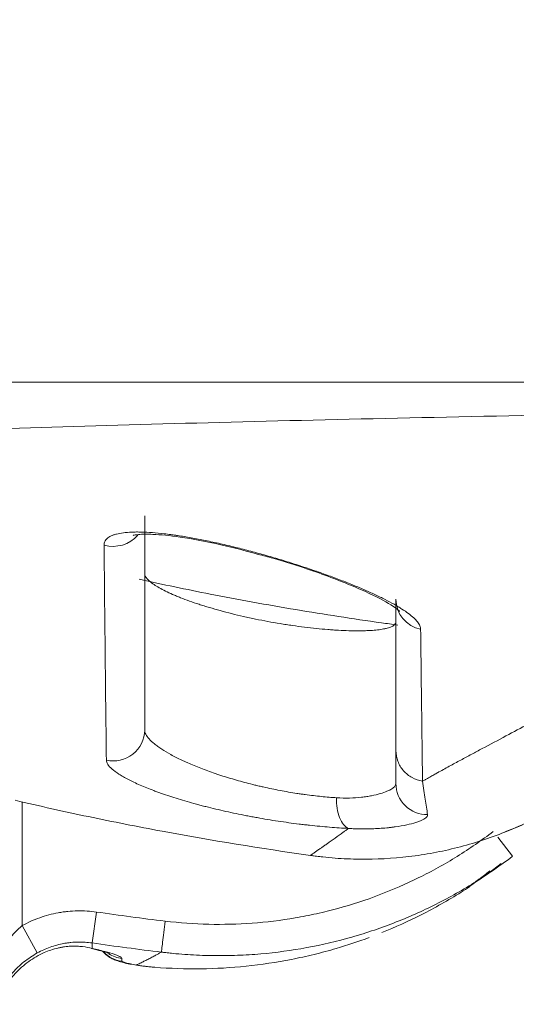
# Model space of a CAD drawing. Units: millimetres. Extents: x 13960 to 16846, y -10 to 1518.
# Drawn here: x 14286 to 14294, y 403 to 419 of the extents above; entities that cross this region are included whole.
import ezdxf

# ---------------------------------------------------------------- set-up
doc = ezdxf.new("R2010")
doc.units = ezdxf.units.MM
doc.layers.add('1', color=7, linetype='Continuous')
doc.layers.add('C5', color=7, linetype='Continuous')

# ---------------------------------------------------------------- blocks, each defined once
blk = doc.blocks.new('C5')
at = {"layer": '1', "color": 0, "linetype": 'Continuous', "lineweight": 5}
for p, q in [((5626.2094, 543.5436), (5626.2094, 542.8889)), ((5628.8023, 543.2556), (5628.7252, 543.3562)), ((5626.5794, 542.797), (5626.6031, 542.9607)), ((5626.2893, 542.744), (5626.2094, 542.8889))]:
    blk.add_line(p, q, dxfattribs=at)
for centre, major_axis, ratio, start_param, end_param in [((5626.6911, 545.0578), (-0.1661, 0), 0.97209, 1.274159, 2.46067), ((5628.3523, 544.6159), (-0.1661, 0), 0.97786, 0, 1.357746), ((5626.6911, 543.9239), (-0.1661, 0), 0.983411, 1.348294, 3.141637), ((5628.3523, 543.6408), (-0.1661, 0), 0.99146, 0, 1.57957), ((5626.7574, 542.8651), (-0.1661, -0.0001), 0.996591, 0.761045, 1.44661), ((5626.7574, 542.8791), (-0.1661, 0), 0.99638, 1.0018, 1.445436)]:
    blk.add_ellipse(centre, major_axis=major_axis, ratio=ratio, start_param=start_param, end_param=end_param, dxfattribs=at)
for points, knots in [([(5642.6958, 546.1111), (5642.6888, 546.1933), (5642.6734, 546.3742), (5642.6496, 546.6539), (5642.6233, 546.9503), (5642.5926, 547.2462), (5642.5541, 547.5413), (5642.5056, 547.8348), (5642.4265, 548.2236), (5642.2991, 548.7032), (5642.1004, 549.2646), (5641.8973, 549.7174), (5641.7121, 550.0684), (5641.562, 550.3253), (5641.4005, 550.5753), (5641.1699, 550.8983), (5640.9163, 551.204), (5640.6393, 551.4883), (5640.4202, 551.6897), (5640.1899, 551.8784), (5639.9493, 552.0537), (5639.7592, 552.1766), (5639.6424, 552.2471), (5639.5997, 552.2723), (5639.5703, 552.2895), (5639.5166, 552.3205), (5639.387, 552.3936), (5639.179, 552.5043), (5638.914, 552.6396), (5638.6488, 552.7745), (5638.2952, 552.9545), (5637.6765, 553.2694), (5636.7923, 553.7188), (5635.3768, 554.4365), (5633.6061, 555.3308), (5631.4789, 556.3994), (5629.3493, 557.4634), (5627.2174, 558.5228), (5625.0834, 559.5782), (5623.3036, 560.4544), (5621.8789, 561.1539), (5620.81, 561.6777), (5619.7399, 562.1991), (5618.6681, 562.7167), (5617.5946, 563.2308), (5616.1613, 563.9121), (5614.7262, 564.5895), (5613.2915, 565.2676), (5612.2159, 565.7772), (5611.4319, 566.1494), (5610.984, 566.3622), (5610.872, 566.4154), (5610.76, 566.4686), (5610.4912, 566.5963), (5609.8865, 566.8836), (5608.9905, 567.309), (5607.5568, 567.9894), (5606.3919, 568.5421), (5605.5518, 568.9407), (5605.4174, 569.0045), (5605.3614, 569.0311), (5605.3054, 569.0577), (5605.0814, 569.164), (5604.6894, 569.35), (5604.2974, 569.5361), (5604.0734, 569.6424), (5604.0174, 569.669), (5603.9614, 569.6956), (5603.827, 569.7594), (5603.3454, 569.9881), (5602.5392, 570.3714), (5601.1067, 571.0544), (5599.3176, 571.9115), (5597.5301, 572.7719), (5596.1011, 573.4622), (5595.0297, 573.9808), (5594.1371, 574.4136), (5593.5123, 574.7165), (5593.1553, 574.8896), (5592.8875, 575.0193), (5592.6197, 575.149), (5592.2625, 575.3219), (5591.957, 575.4696), (5591.7281, 575.5803), (5591.6612, 575.6127), (5591.6096, 575.6377), (5591.5482, 575.6674), (5591.4366, 575.7214), (5591.2581, 575.808), (5591.0127, 575.9271), (5590.7455, 576.0582), (5590.4797, 576.1921), (5590.2157, 576.3293), (5589.9539, 576.4709), (5589.6093, 576.6675), (5589.188, 576.9297), (5588.7043, 577.277), (5588.2493, 577.6615), (5587.8297, 578.0842), (5587.4505, 578.5432), (5587.1701, 578.9521), (5587.0031, 579.2309), (5586.9361, 579.3494), (5586.912, 579.3926), (5586.8955, 579.4224), (5586.8659, 579.4767), (5586.7494, 579.695), (5586.6046, 579.9961), (5586.4486, 580.3595), (5586.3018, 580.7265), (5586.1342, 581.1911), (5585.986, 581.6623), (5585.8986, 581.9673), (5585.8649, 582.0893), (5585.8552, 582.1251), (5585.8477, 582.1527), (5585.8389, 582.1855), (5585.8229, 582.2451), (5585.7855, 582.3885), (5585.7297, 582.6163), (5585.6655, 582.9051), (5585.606, 583.1945), (5585.5619, 583.4242), (5585.5353, 583.5695), (5585.5244, 583.6301), (5585.5136, 583.6908), (5585.4881, 583.8363), (5585.4335, 584.1646), (5585.3689, 584.6043), (5585.3243, 584.9686), (5585.3053, 585.1438), (5585.3014, 585.1807), (5585.2984, 585.2092), (5585.2949, 585.243), (5585.2887, 585.3046), (5585.2697, 585.5016), (5585.2469, 585.7855), (5585.2271, 586.1317), (5585.2108, 586.5277), (5585.201, 586.9241), (5585.1913, 587.3204), (5585.1835, 587.6178), (5585.1755, 587.9151), (5585.1703, 588.1133), (5585.1677, 588.2124)], [0, 0, 0, 0, 0.003261, 0.007185, 0.011109, 0.015034, 0.018958, 0.022882, 0.026806, 0.034654, 0.042503, 0.050351, 0.054275, 0.058199, 0.062124, 0.066048, 0.073896, 0.07782, 0.081744, 0.085669, 0.089593, 0.093517, 0.094621, 0.094989, 0.095479, 0.09597, 0.097441, 0.101365, 0.105289, 0.109214, 0.113138, 0.120986, 0.136683, 0.15238, 0.183773, 0.215166, 0.24656, 0.277953, 0.309346, 0.34074, 0.356436, 0.372133, 0.38783, 0.403526, 0.419223, 0.43492, 0.466313, 0.48201, 0.497706, 0.513403, 0.516346, 0.517327, 0.518308, 0.521251, 0.5291, 0.544796, 0.560493, 0.591886, 0.595811, 0.597282, 0.597773, 0.598263, 0.599735, 0.607583, 0.615431, 0.616903, 0.617394, 0.617884, 0.619356, 0.62328, 0.638976, 0.654673, 0.686066, 0.71746, 0.733157, 0.748853, 0.76455, 0.772398, 0.776322, 0.780247, 0.784171, 0.788095, 0.795943, 0.797599, 0.798151, 0.798886, 0.799867, 0.800848, 0.803792, 0.807716, 0.81164, 0.815564, 0.819488, 0.823412, 0.827337, 0.835185, 0.843033, 0.850882, 0.85873, 0.866578, 0.874427, 0.878351, 0.879454, 0.879822, 0.880313, 0.880803, 0.882275, 0.890123, 0.894047, 0.897972, 0.90582, 0.913668, 0.917592, 0.91842, 0.918696, 0.919064, 0.919555, 0.920045, 0.921517, 0.925441, 0.929365, 0.933289, 0.937213, 0.938685, 0.939175, 0.939666, 0.941137, 0.945062, 0.95291, 0.958796, 0.959624, 0.9599, 0.960268, 0.960758, 0.961249, 0.96272, 0.968607, 0.972531, 0.976455, 0.984303, 0.988227, 0.992152, 0.996076, 1, 1, 1, 1]), ([(5629.9969, 545.7646), (5628.9573, 545.7646), (5627.9177, 545.7646), (5625.8384, 545.7646), (5624.7987, 545.7646), (5622.7194, 545.7646), (5621.6798, 545.7646), (5619.6004, 545.7646), (5618.5608, 545.7646), (5617.5211, 545.7646)], [0, 0, 0, 0, 0.25, 0.25, 0.5, 0.5, 0.75, 0.75, 1, 1, 1, 1]), ([(5630.3049, 545.615), (5629.9223, 545.6088), (5629.1774, 545.5957), (5628.4728, 545.5811), (5627.788, 545.5657), (5627.4556, 545.5576), (5626.8107, 545.5404), (5626.4982, 545.5314), (5625.8932, 545.5125), (5625.6007, 545.5027), (5625.1769, 545.4872), (5625.0381, 545.482), (5624.8678, 545.4753), (5624.8339, 545.4739), (5624.7664, 545.4712), (5624.7328, 545.4699), (5624.6326, 545.4658), (5624.5665, 545.463), (5624.2398, 545.4492), (5623.9902, 545.4379), (5623.5142, 545.4146), (5623.2877, 545.4027), (5622.8578, 545.3787), (5622.6542, 545.3665), (5622.2699, 545.3422), (5622.0891, 545.3301), (5621.75, 545.3062), (5621.5918, 545.2944), (5621.2981, 545.2715), (5621.1627, 545.2604), (5620.9771, 545.2446), (5620.9181, 545.2394), (5620.834, 545.232), (5620.8068, 545.2296), (5620.7538, 545.2248), (5620.7282, 545.2224), (5620.6036, 545.211), (5620.5164, 545.2027), (5620.3664, 545.1882), (5620.3036, 545.182), (5620.2023, 545.1718), (5620.1638, 545.1678), (5620.111, 545.1623), (5620.0967, 545.1608), (5620.0946, 545.1605), (5620.0945, 545.1605), (5620.0944, 545.1605)], [0, 0, 0, 0, 0.058578, 0.117156, 0.117156, 0.175734, 0.175734, 0.234312, 0.234312, 0.29289, 0.29289, 0.322179, 0.322179, 0.329501, 0.329501, 0.336823, 0.336823, 0.351468, 0.351468, 0.410046, 0.410046, 0.468624, 0.468624, 0.527202, 0.527202, 0.585779, 0.585779, 0.644357, 0.644357, 0.702935, 0.702935, 0.732224, 0.732224, 0.746869, 0.746869, 0.761513, 0.761513, 0.820091, 0.820091, 0.878669, 0.878669, 0.937247, 0.937247, 0.995825, 0.995825, 1, 1, 1, 1]), ([(5626.8573, 545.0578), (5626.8573, 544.8452), (5626.8573, 544.644), (5626.8573, 544.2655), (5626.8573, 544.0882), (5626.8573, 543.9239)], [0, 0, 0, 0, 0.5, 0.5, 1, 1, 1, 1]), ([(5626.6426, 544.9034), (5626.6425, 544.91), (5626.6452, 544.9225), (5626.6532, 544.9331), (5626.6641, 544.9428), (5626.6708, 544.9472), (5626.6832, 544.9531), (5626.6877, 544.9549), (5626.6973, 544.9583), (5626.7024, 544.9598), (5626.7188, 544.9641), (5626.7431, 544.9686), (5626.7725, 544.971), (5626.7925, 544.9718), (5626.7965, 544.972), (5626.8049, 544.9721), (5626.8091, 544.9722), (5626.8221, 544.9723), (5626.831, 544.9722), (5626.8583, 544.9715), (5626.8968, 544.9695), (5626.9391, 544.9653), (5626.9722, 544.9615), (5626.9835, 544.9601), (5627.0008, 544.9578), (5627.0066, 544.9569), (5627.0183, 544.9553), (5627.0478, 544.951), (5627.0781, 544.946), (5627.1276, 544.9371), (5627.1529, 544.9323), (5627.1916, 544.9244), (5627.2047, 544.9216), (5627.231, 544.916), (5627.2443, 544.913), (5627.2843, 544.904), (5627.3111, 544.8976), (5627.3648, 544.8844), (5627.3917, 544.8775), (5627.4458, 544.8631), (5627.473, 544.8556), (5627.5275, 544.8401), (5627.5545, 544.8322), (5627.6078, 544.8161), (5627.6605, 544.7996), (5627.7121, 544.7826), (5627.7503, 544.7697), (5627.763, 544.7653), (5627.7882, 544.7565), (5627.8006, 544.7521), (5627.8374, 544.7389), (5627.8851, 544.7212), (5627.9529, 544.6946), (5627.9955, 544.6767), (5628.0212, 544.6655), (5628.0264, 544.6633), (5628.0365, 544.6588), (5628.0514, 544.6521), (5628.0658, 544.6455), (5628.094, 544.6323), (5628.1295, 544.6149), (5628.1613, 544.5979), (5628.1837, 544.5853), (5628.1909, 544.5811), (5628.2048, 544.5727), (5628.2115, 544.5686), (5628.2307, 544.5563), (5628.2539, 544.5403), (5628.2723, 544.5251), (5628.2882, 544.5103), (5628.2949, 544.5031), (5628.3031, 544.4926), (5628.3055, 544.4892), (5628.3097, 544.4824), (5628.3115, 544.479), (5628.3157, 544.4693), (5628.3171, 544.463), (5628.3172, 544.4571)], [0, 0, 0, 0, 0.03125, 0.0625, 0.0625, 0.09375, 0.09375, 0.109375, 0.109375, 0.125, 0.125, 0.15625, 0.1875, 0.1875, 0.195312, 0.195312, 0.203125, 0.203125, 0.21875, 0.21875, 0.25, 0.28125, 0.28125, 0.296875, 0.296875, 0.304687, 0.304687, 0.3125, 0.34375, 0.34375, 0.375, 0.375, 0.390625, 0.390625, 0.40625, 0.40625, 0.4375, 0.4375, 0.46875, 0.46875, 0.5, 0.5, 0.53125, 0.53125, 0.5625, 0.59375, 0.59375, 0.609375, 0.609375, 0.625, 0.625, 0.65625, 0.6875, 0.71875, 0.71875, 0.726563, 0.726563, 0.734375, 0.75, 0.75, 0.78125, 0.8125, 0.8125, 0.828125, 0.828125, 0.84375, 0.84375, 0.875, 0.90625, 0.90625, 0.9375, 0.9375, 0.953125, 0.953125, 0.96875, 0.96875, 1, 1, 1, 1]), ([(5626.7965, 544.954), (5626.7964, 544.9541), (5626.7984, 544.9551), (5626.8244, 544.9601), (5626.9033, 544.9619), (5627.0503, 544.9471), (5627.2438, 544.9109), (5627.3831, 544.8749), (5627.4475, 544.8564)], [0, 0, 0, 0, 0.033866, 0.154153, 0.317659, 0.531318, 0.791819, 1, 1, 1, 1]), ([(5626.6545, 543.7645), (5626.6535, 543.8471), (5626.6525, 543.9328), (5626.6505, 544.1106), (5626.6495, 544.2027), (5626.6465, 544.4878), (5626.6446, 544.6898), (5626.6426, 544.9034)], [0, 0, 0, 0, 0.25, 0.25, 0.5, 0.5, 1, 1, 1, 1]), ([(5627.4475, 544.8564), (5627.4738, 544.85), (5627.5924, 544.8196), (5627.8034, 544.7487), (5628.025, 544.6606), (5628.1571, 544.5912), (5628.2003, 544.5576), (5628.2054, 544.5522), (5628.2055, 544.5523)], [0, 0, 0, 0, 0.071261, 0.325522, 0.585681, 0.804295, 0.945654, 1, 1, 1, 1]), ([(5626.8573, 544.7518), (5626.8573, 544.7436), (5626.8616, 544.7346), (5626.8741, 544.7201), (5626.8793, 544.715), (5626.8886, 544.7072), (5626.8919, 544.7045), (5626.8992, 544.6992), (5626.9031, 544.6964), (5626.9235, 544.6827), (5626.9434, 544.6714), (5626.9786, 544.654), (5626.9912, 544.6482), (5627.0115, 544.6393), (5627.0184, 544.6363), (5627.0326, 544.6304), (5627.0399, 544.6274), (5627.0771, 544.6127), (5627.1096, 544.601), (5627.1537, 544.5866), (5627.1626, 544.5838), (5627.1809, 544.578), (5627.1903, 544.5752), (5627.2184, 544.5668), (5627.2376, 544.5613), (5627.2964, 544.5452), (5627.3372, 544.535), (5627.3902, 544.5229), (5627.4009, 544.5206), (5627.4224, 544.5159), (5627.4331, 544.5136), (5627.4654, 544.507), (5627.5086, 544.4985), (5627.5519, 544.4909), (5627.5845, 544.4856), (5627.5954, 544.4838), (5627.6172, 544.4804), (5627.6281, 544.4788), (5627.6824, 544.471), (5627.7245, 544.4658), (5627.7857, 544.4595), (5627.8058, 544.4576), (5627.8354, 544.4553), (5627.8452, 544.4545), (5627.8644, 544.4532), (5627.8739, 544.4526), (5627.9017, 544.4511), (5627.9374, 544.4496), (5627.9705, 544.4491), (5627.9942, 544.4492), (5628.002, 544.4492), (5628.0171, 544.4495), (5628.0245, 544.4498), (5628.0459, 544.4506), (5628.0724, 544.4522), (5628.0953, 544.4548), (5628.1111, 544.4572), (5628.1186, 544.4584), (5628.1256, 544.4598), (5628.1302, 544.4608), (5628.1324, 544.4613), (5628.1431, 544.4638), (5628.1581, 544.4683), (5628.1742, 544.4763), (5628.1807, 544.4824), (5628.184, 544.4873), (5628.1848, 544.489), (5628.1859, 544.4925), (5628.1862, 544.4942), (5628.1862, 544.4961)], [0, 0, 0, 0, 0.0625, 0.0625, 0.09375, 0.09375, 0.109375, 0.109375, 0.125, 0.125, 0.1875, 0.1875, 0.21875, 0.21875, 0.234375, 0.234375, 0.25, 0.25, 0.3125, 0.3125, 0.328125, 0.328125, 0.34375, 0.34375, 0.375, 0.375, 0.4375, 0.4375, 0.453125, 0.453125, 0.46875, 0.46875, 0.5, 0.53125, 0.53125, 0.546875, 0.546875, 0.5625, 0.5625, 0.625, 0.625, 0.65625, 0.65625, 0.671875, 0.671875, 0.6875, 0.6875, 0.71875, 0.75, 0.75, 0.765625, 0.765625, 0.78125, 0.78125, 0.8125, 0.84375, 0.84375, 0.859375, 0.867187, 0.867187, 0.875, 0.875, 0.90625, 0.9375, 0.96875, 0.96875, 0.984375, 0.984375, 1, 1, 1, 1]), ([(5626.8281, 544.7217), (5626.9532, 544.6942), (5627.0786, 544.6681), (5627.2795, 544.6289), (5627.3547, 544.6147), (5627.5053, 544.5874), (5627.7313, 544.548), (5627.958, 544.5131), (5628.1383, 544.4876), (5628.1672, 544.4835), (5628.1962, 544.4796)], [0, 0, 0, 0, 0.276499, 0.276499, 0.441597, 0.441597, 0.606695, 0.936892, 0.936892, 1, 1, 1, 1]), ([(5628.1862, 543.8154), (5628.1862, 543.9346), (5628.1862, 544.0611), (5628.1862, 544.328), (5628.1862, 544.4685), (5628.1862, 544.6159)], [0, 0, 0, 0, 0.5, 0.5, 1, 1, 1, 1]), ([(5628.3272, 543.6536), (5628.3316, 543.656), (5628.3401, 543.6609), (5628.3527, 543.668), (5628.3647, 543.6747), (5628.376, 543.681), (5628.3866, 543.687), (5628.3966, 543.6925), (5628.4236, 543.7075), (5628.4674, 543.7315), (5628.5279, 543.7643), (5628.5861, 543.7956), (5628.6657, 543.8381), (5628.7661, 543.8913), (5628.869, 543.9463), (5628.95, 543.99), (5629.0012, 544.018), (5629.0418, 544.0404), (5629.0655, 544.0536), (5629.0823, 544.0631), (5629.0925, 544.0687), (5629.1015, 544.0738), (5629.1096, 544.0784), (5629.1172, 544.0825), (5629.1253, 544.0868), (5629.1383, 544.0938), (5629.1571, 544.1034), (5629.1824, 544.1158), (5629.2102, 544.129), (5629.2406, 544.1428), (5629.273, 544.1571), (5629.3092, 544.1726), (5629.3431, 544.1868), (5629.3742, 544.1997), (5629.3999, 544.2103), (5629.4256, 544.2208), (5629.4506, 544.231), (5629.4746, 544.2409), (5629.4976, 544.2505), (5629.5197, 544.2597), (5629.5407, 544.2685), (5629.5606, 544.2771), (5629.5913, 544.2903), (5629.6313, 544.3082), (5629.679, 544.3307), (5629.7203, 544.3515), (5629.7561, 544.3709), (5629.7872, 544.3892), (5629.8157, 544.4073), (5629.8361, 544.4218), (5629.8501, 544.4323), (5629.8585, 544.4389), (5629.8666, 544.4456), (5629.8743, 544.4523), (5629.8817, 544.459), (5629.8888, 544.4657), (5629.8956, 544.4725), (5629.902, 544.4793), (5629.908, 544.4861), (5629.9137, 544.4929), (5629.9191, 544.4998), (5629.9224, 544.5044), (5629.9241, 544.5067)], [0, 0, 0, 0, 0.009288, 0.018097, 0.026425, 0.03427, 0.041628, 0.048498, 0.054877, 0.09728, 0.137687, 0.176042, 0.212294, 0.293277, 0.369715, 0.409459, 0.44838, 0.468125, 0.487693, 0.494242, 0.500792, 0.507344, 0.51178, 0.516536, 0.521612, 0.52701, 0.540815, 0.555606, 0.57139, 0.588176, 0.605974, 0.623964, 0.645599, 0.658791, 0.672014, 0.685269, 0.69799, 0.710252, 0.72205, 0.733383, 0.744248, 0.754642, 0.764563, 0.792459, 0.818784, 0.843519, 0.863996, 0.883895, 0.903215, 0.921953, 0.928699, 0.9354, 0.942057, 0.94867, 0.955239, 0.961764, 0.968245, 0.974683, 0.981077, 0.987428, 0.993735, 1, 1, 1, 1]), ([(5628.3172, 544.4571), (5628.318, 544.3831), (5628.3189, 544.3109), (5628.3205, 544.1699), (5628.3214, 544.1011), (5628.3239, 543.9001), (5628.3256, 543.7732), (5628.3272, 543.6536)], [0, 0, 0, 0, 0.25, 0.25, 0.5, 0.5, 1, 1, 1, 1]), ([(5626.8573, 543.9239), (5626.8573, 543.9204), (5626.8578, 543.9168), (5626.8598, 543.9094), (5626.8613, 543.9056), (5626.8672, 543.8939), (5626.8731, 543.8857), (5626.8884, 543.8686), (5626.8978, 543.8598), (5626.9119, 543.8484), (5626.9148, 543.8461), (5626.9209, 543.8414), (5626.9241, 543.8391), (5626.9339, 543.832), (5626.9408, 543.8273), (5626.9627, 543.813), (5626.9949, 543.7938), (5627.0331, 543.7744), (5627.0589, 543.7622), (5627.0641, 543.7597), (5627.0747, 543.7549), (5627.0909, 543.7476), (5627.1077, 543.7404), (5627.1421, 543.7262), (5627.1661, 543.7168), (5627.2039, 543.7031), (5627.2167, 543.6985), (5627.2364, 543.6918), (5627.2431, 543.6896), (5627.2565, 543.6851), (5627.2632, 543.6829), (5627.2971, 543.6721), (5627.3248, 543.6638), (5627.3814, 543.6479), (5627.4103, 543.6403), (5627.4473, 543.6313), (5627.4547, 543.6295), (5627.4696, 543.626), (5627.4919, 543.6209), (5627.5142, 543.6161), (5627.5588, 543.6068), (5627.5885, 543.6012), (5627.633, 543.5935), (5627.6478, 543.591), (5627.6701, 543.5876), (5627.6775, 543.5864), (5627.6922, 543.5843), (5627.6995, 543.5833), (5627.7358, 543.5783), (5627.7641, 543.5749), (5627.8192, 543.5693), (5627.8461, 543.5671), (5627.8722, 543.5656)], [0, 0, 0, 0, 0.03125, 0.03125, 0.0625, 0.0625, 0.125, 0.125, 0.1875, 0.1875, 0.203125, 0.203125, 0.21875, 0.21875, 0.25, 0.25, 0.3125, 0.375, 0.375, 0.390625, 0.390625, 0.40625, 0.4375, 0.4375, 0.5, 0.5, 0.53125, 0.53125, 0.546875, 0.546875, 0.5625, 0.5625, 0.625, 0.625, 0.6875, 0.6875, 0.703125, 0.703125, 0.71875, 0.75, 0.75, 0.8125, 0.8125, 0.84375, 0.84375, 0.859375, 0.859375, 0.875, 0.875, 0.9375, 0.9375, 1, 1, 1, 1]), ([(5628.1862, 543.6408), (5628.1862, 543.6665), (5628.1862, 543.6935), (5628.1862, 543.7513), (5628.1862, 543.7821), (5628.1862, 543.8154)], [0, 0, 0, 0, 0.5, 0.5, 1, 1, 1, 1]), ([(5628.1862, 543.8154), (5628.1862, 543.7961), (5628.1897, 543.7767), (5628.2034, 543.7404), (5628.2135, 543.7234), (5628.2391, 543.6941), (5628.2546, 543.6816), (5628.2889, 543.6629), (5628.3078, 543.6565), (5628.3272, 543.6536)], [0, 0, 0, 0, 0.25, 0.25, 0.5, 0.5, 0.75, 0.75, 1, 1, 1, 1]), ([(5627.936, 543.4032), (5627.9034, 543.4048), (5627.8699, 543.407), (5627.8011, 543.4126), (5627.7658, 543.4159), (5627.7206, 543.4209), (5627.7115, 543.422), (5627.6931, 543.4241), (5627.6839, 543.4252), (5627.6561, 543.4287), (5627.6376, 543.4311), (5627.5819, 543.4388), (5627.5447, 543.4444), (5627.4889, 543.4537), (5627.4703, 543.4569), (5627.4423, 543.4619), (5627.433, 543.4636), (5627.4143, 543.4671), (5627.405, 543.4689), (5627.3585, 543.4779), (5627.3221, 543.4855), (5627.2506, 543.5014), (5627.2156, 543.5098), (5627.1728, 543.5207), (5627.1643, 543.5229), (5627.1473, 543.5274), (5627.1389, 543.5296), (5627.1139, 543.5364), (5627.0975, 543.541), (5627.0496, 543.5549), (5627.019, 543.5643), (5626.9752, 543.5787), (5626.9609, 543.5836), (5626.94, 543.5909), (5626.9332, 543.5933), (5626.9196, 543.5983), (5626.9129, 543.6007), (5626.8799, 543.6131), (5626.8555, 543.623), (5626.8105, 543.6426), (5626.7899, 543.6523), (5626.7619, 543.6668), (5626.753, 543.6716), (5626.7404, 543.6788), (5626.7364, 543.6811), (5626.7286, 543.6859), (5626.7248, 543.6882), (5626.7068, 543.6998), (5626.6946, 543.7087), (5626.675, 543.726), (5626.6675, 543.7343), (5626.6598, 543.7461), (5626.6578, 543.75), (5626.6552, 543.7575), (5626.6545, 543.7611), (5626.6545, 543.7645)], [0, 0, 0, 0, 0.0625, 0.0625, 0.125, 0.125, 0.140625, 0.140625, 0.15625, 0.15625, 0.1875, 0.1875, 0.25, 0.25, 0.28125, 0.28125, 0.296875, 0.296875, 0.3125, 0.3125, 0.375, 0.375, 0.4375, 0.4375, 0.453125, 0.453125, 0.46875, 0.46875, 0.5, 0.5, 0.5625, 0.5625, 0.59375, 0.59375, 0.609375, 0.609375, 0.625, 0.625, 0.6875, 0.6875, 0.75, 0.75, 0.78125, 0.78125, 0.796875, 0.796875, 0.8125, 0.8125, 0.875, 0.875, 0.9375, 0.9375, 0.96875, 0.96875, 1, 1, 1, 1]), ([(5628.762, 543.3852), (5628.8125, 543.4044), (5628.9356, 543.4559), (5629.1045, 543.5514), (5629.2263, 543.637), (5629.284, 543.6835), (5629.2971, 543.694), (5629.3002, 543.6967)], [0, 0, 0, 0, 0.192824, 0.494321, 0.751801, 0.904072, 1, 1, 1, 1]), ([(5628.7627, 543.3834), (5628.7974, 543.3973), (5628.8314, 543.4117), (5628.8977, 543.4418), (5628.93, 543.4575), (5628.9931, 543.4901), (5629.0231, 543.5066), (5629.0659, 543.5316), (5629.0798, 543.5399), (5629.1001, 543.5525), (5629.1067, 543.5566), (5629.1199, 543.565), (5629.1264, 543.5691), (5629.1454, 543.5816), (5629.1576, 543.5897), (5629.1809, 543.6057), (5629.192, 543.6135), (5629.2079, 543.625), (5629.213, 543.6287), (5629.223, 543.6361), (5629.2279, 543.6397), (5629.2399, 543.6488), (5629.2468, 543.654), (5629.2532, 543.659)], [0, 0, 0, 0, 0.169779, 0.169779, 0.339559, 0.339559, 0.509338, 0.509338, 0.594228, 0.594228, 0.636673, 0.636673, 0.679117, 0.679117, 0.764007, 0.764007, 0.848897, 0.848897, 0.891342, 0.891342, 0.933786, 0.933786, 1, 1, 1, 1]), ([(5627.8722, 543.5656), (5627.8965, 543.5641), (5627.9196, 543.5637), (5627.9633, 543.5648), (5627.9839, 543.5663), (5628.0131, 543.5694), (5628.0225, 543.5706), (5628.0361, 543.5727), (5628.0406, 543.5734), (5628.0494, 543.5749), (5628.0536, 543.5757), (5628.0745, 543.5797), (5628.0896, 543.5834), (5628.1166, 543.5913), (5628.1286, 543.5955), (5628.1416, 543.601), (5628.1441, 543.6021), (5628.1489, 543.6043), (5628.1512, 543.6055), (5628.1578, 543.6088), (5628.1617, 543.6111), (5628.1721, 543.6179), (5628.1774, 543.6225), (5628.1844, 543.6316), (5628.1862, 543.6362), (5628.1862, 543.6408)], [0, 0, 0, 0, 0.125, 0.125, 0.25, 0.25, 0.3125, 0.3125, 0.34375, 0.34375, 0.375, 0.375, 0.5, 0.5, 0.625, 0.625, 0.65625, 0.65625, 0.6875, 0.6875, 0.75, 0.75, 0.875, 0.875, 1, 1, 1, 1]), ([(5628.3272, 543.6535), (5628.3324, 543.6192), (5628.3372, 543.5878), (5628.346, 543.5291), (5628.3501, 543.5019), (5628.3538, 543.4761)], [0, 0, 0, 0, 0.5, 0.5, 1, 1, 1, 1]), ([(5627.936, 543.4032), (5627.9264, 543.407), (5627.9172, 543.4141), (5627.901, 543.4338), (5627.8938, 543.4464), (5627.8823, 543.4757), (5627.878, 543.4923), (5627.8726, 543.5279), (5627.8715, 543.5467), (5627.8722, 543.5656)], [0, 0, 0, 0, 0.25, 0.25, 0.5, 0.5, 0.75, 0.75, 1, 1, 1, 1]), ([(5626.1719, 543.552), (5626.3009, 543.5217), (5626.4303, 543.4929), (5626.6897, 543.4384), (5626.8196, 543.4127), (5627.2103, 543.34), (5627.4718, 543.2975), (5627.7342, 543.2604)], [0, 0, 0, 0, 0.25, 0.25, 0.5, 0.5, 1, 1, 1, 1]), ([(5628.3538, 543.4761), (5628.3545, 543.4714), (5628.3526, 543.4667), (5628.3439, 543.4574), (5628.3371, 543.4528), (5628.3231, 543.4459), (5628.3178, 543.4436), (5628.309, 543.4401), (5628.3058, 543.439), (5628.2993, 543.4367), (5628.2959, 543.4356), (5628.2783, 543.4301), (5628.262, 543.4259), (5628.2252, 543.4181), (5628.2047, 543.4145), (5628.1765, 543.4107), (5628.1707, 543.4099), (5628.1589, 543.4085), (5628.1529, 543.4078), (5628.1345, 543.4059), (5628.1219, 543.4048), (5628.083, 543.4021), (5628.0556, 543.401), (5628.0123, 543.4007), (5627.9976, 543.4008), (5627.9749, 543.4014), (5627.9634, 543.4018), (5627.9498, 543.4024), (5627.9429, 543.4028), (5627.94, 543.4029), (5627.938, 543.403), (5627.937, 543.4031), (5627.936, 543.4032)], [0, 0, 0, 0, 0.125, 0.125, 0.25, 0.25, 0.3125, 0.3125, 0.34375, 0.34375, 0.375, 0.375, 0.5, 0.5, 0.625, 0.625, 0.65625, 0.65625, 0.6875, 0.6875, 0.75, 0.75, 0.875, 0.875, 0.9375, 0.9375, 0.96875, 0.984375, 0.992187, 0.996094, 0.996094, 1, 1, 1, 1]), ([(5627.7342, 543.2604), (5627.739, 543.2638), (5627.7486, 543.2705), (5627.7631, 543.2807), (5627.7776, 543.291), (5627.7924, 543.3014), (5627.8072, 543.3118), (5627.8312, 543.3288), (5627.8647, 543.3525), (5627.898, 543.3761), (5627.9219, 543.3931), (5627.9312, 543.3998), (5627.936, 543.4032)], [0, 0, 0, 0, 0.072534, 0.145472, 0.218816, 0.292568, 0.36673, 0.441302, 0.650771, 0.863754, 0.930422, 1, 1, 1, 1]), ([(5626.9654, 542.9126), (5627.0424, 542.9033), (5627.1192, 542.8979), (5627.2724, 542.8943), (5627.4253, 542.8982), (5627.5774, 542.9168), (5627.6912, 542.9363), (5627.7292, 542.9437), (5627.8048, 542.9605), (5627.8423, 542.9698), (5627.9537, 543.0003), (5628.0994, 543.0478), (5628.2396, 543.1089), (5628.3426, 543.1599), (5628.3766, 543.1778), (5628.4439, 543.2152), (5628.4772, 543.2348), (5628.576, 543.2962), (5628.6397, 543.3403), (5628.7012, 543.3875)], [0, 0, 0, 0, 0.125, 0.125, 0.25, 0.375, 0.375, 0.4375, 0.4375, 0.5, 0.5, 0.625, 0.75, 0.75, 0.8125, 0.8125, 0.875, 0.875, 1, 1, 1, 1]), ([(5627.7342, 543.2604), (5627.7356, 543.2602), (5627.737, 543.26), (5627.7397, 543.2596), (5627.7437, 543.2591), (5627.7532, 543.2578), (5627.7723, 543.2553), (5627.8103, 543.2508), (5627.8428, 543.2478), (5627.908, 543.2428), (5627.9514, 543.2409), (5628.0815, 543.2394), (5628.1683, 543.2441), (5628.2766, 543.257), (5628.2982, 543.2599), (5628.3416, 543.2665), (5628.3632, 543.2702), (5628.4278, 543.2822), (5628.5133, 543.301), (5628.5973, 543.3252), (5628.6806, 543.3523), (5628.7219, 543.3672), (5628.7627, 543.3834)], [0, 0, 0, 0, 0.003906, 0.003906, 0.007813, 0.015625, 0.03125, 0.0625, 0.125, 0.125, 0.25, 0.25, 0.5, 0.5, 0.5625, 0.5625, 0.625, 0.625, 0.75, 0.875, 0.875, 1, 1, 1, 1]), ([(5628.6885, 543.1733), (5628.659, 543.1532), (5628.6293, 543.1338), (5628.5296, 543.0717), (5628.3867, 542.992), (5628.2365, 542.9263), (5628.1211, 542.8823), (5628.0821, 542.8685), (5628.0033, 542.8428), (5627.9637, 542.8309), (5627.8446, 542.7984), (5627.6846, 542.7629), (5627.5222, 542.7429), (5627.3996, 542.7338), (5627.3586, 542.7317), (5627.2968, 542.7301), (5627.2762, 542.7299), (5627.2349, 542.7298), (5627.2141, 542.73), (5627.152, 542.7315), (5627.1106, 542.7334), (5627.0486, 542.7379), (5627.0177, 542.7405), (5626.9816, 542.7442), (5626.9636, 542.7463), (5626.9546, 542.7473), (5626.9507, 542.7478), (5626.9482, 542.7481), (5626.9468, 542.7482), (5626.9456, 542.7484)], [0, 0, 0, 0, 0.058238, 0.058238, 0.192776, 0.327313, 0.327313, 0.394582, 0.394582, 0.46185, 0.46185, 0.596388, 0.730925, 0.730925, 0.798194, 0.798194, 0.831828, 0.831828, 0.865463, 0.865463, 0.932731, 0.932731, 0.966366, 0.983183, 0.991591, 0.995796, 0.997898, 0.997898, 1, 1, 1, 1]), ([(5628.1113, 542.8516), (5628.1824, 542.8802), (5628.2522, 542.9119), (5628.3925, 542.9829), (5628.4629, 543.0227), (5628.5463, 543.075), (5628.5609, 543.0844), (5628.5754, 543.0939)], [0, 0, 0, 0, 0.439708, 0.439708, 0.901708, 0.901708, 1, 1, 1, 1]), ([(5626.2094, 542.8889), (5626.2394, 542.9055), (5626.3012, 542.9332), (5626.3666, 542.9508), (5626.4086, 542.9585), (5626.4171, 542.9599), (5626.4339, 542.9622), (5626.4593, 542.9653), (5626.4846, 542.9668), (5626.5354, 542.9677), (5626.5692, 542.9656), (5626.6031, 542.9607)], [0, 0, 0, 0, 0.25, 0.5, 0.5, 0.5625, 0.5625, 0.625, 0.75, 0.75, 1, 1, 1, 1]), ([(5626.0149, 542.5537), (5626.0188, 542.5697), (5626.0231, 542.5855), (5626.0304, 542.6091), (5626.0329, 542.6169), (5626.0382, 542.6324), (5626.041, 542.6401), (5626.0556, 542.6783), (5626.0692, 542.7078), (5626.0931, 542.7506), (5626.1016, 542.7646), (5626.1199, 542.792), (5626.1297, 542.8053), (5626.1503, 542.8309), (5626.1611, 542.8432), (5626.1842, 542.8669), (5626.1964, 542.8782), (5626.2094, 542.8889)], [0, 0, 0, 0, 0.125, 0.125, 0.1875, 0.1875, 0.25, 0.25, 0.5, 0.5, 0.625, 0.625, 0.75, 0.75, 0.875, 0.875, 1, 1, 1, 1]), ([(5626.9456, 542.7484), (5626.9458, 542.7503), (5626.9465, 542.7559), (5626.9487, 542.774), (5626.9502, 542.7865), (5626.9538, 542.8165), (5626.9559, 542.8341), (5626.9605, 542.872), (5626.963, 542.8923), (5626.9654, 542.9126)], [0, 0, 0, 0, 0.25, 0.25, 0.5, 0.5, 0.75, 0.75, 1, 1, 1, 1]), ([(5626.9104, 542.6685), (5626.9919, 542.662), (5627.0729, 542.6593), (5627.2344, 542.6612), (5627.3952, 542.6705), (5627.5547, 542.6944), (5627.6739, 542.7179), (5627.7135, 542.7267), (5627.7728, 542.7412), (5627.7926, 542.7463), (5627.832, 542.7569), (5627.8516, 542.7625), (5627.9297, 542.7855), (5627.9875, 542.8047), (5628.0444, 542.8258)], [0, 0, 0, 0, 0.210438, 0.210438, 0.420875, 0.631313, 0.631313, 0.736532, 0.736532, 0.789141, 0.789141, 0.841751, 0.841751, 1, 1, 1, 1]), ([(5626.5794, 542.797), (5626.5545, 542.8007), (5626.5295, 542.8022), (5626.4921, 542.8015), (5626.4796, 542.8008), (5626.461, 542.7989), (5626.4547, 542.7982), (5626.4423, 542.7964), (5626.4361, 542.7954), (5626.4051, 542.7898), (5626.3569, 542.7768), (5626.3114, 542.7563), (5626.2893, 542.744)], [0, 0, 0, 0, 0.25, 0.25, 0.375, 0.375, 0.4375, 0.4375, 0.5, 0.5, 0.75, 1, 1, 1, 1]), ([(5626.3261, 542.7459), (5626.3495, 542.7563), (5626.3733, 542.7643), (5626.4035, 542.7713), (5626.4095, 542.7726), (5626.4213, 542.7748), (5626.4272, 542.7757), (5626.4445, 542.7781), (5626.4558, 542.7792), (5626.4724, 542.78), (5626.4778, 542.7801), (5626.4886, 542.7802), (5626.4938, 542.7801), (5626.5093, 542.7795), (5626.5191, 542.7788), (5626.5471, 542.7755), (5626.564, 542.7722), (5626.5793, 542.7682)], [0, 0, 0, 0, 0.25, 0.25, 0.3125, 0.3125, 0.375, 0.375, 0.5, 0.5, 0.5625, 0.5625, 0.625, 0.625, 0.75, 0.75, 1, 1, 1, 1]), ([(5626.2893, 542.744), (5626.2765, 542.737), (5626.2642, 542.7295), (5626.2405, 542.7136), (5626.2291, 542.7053), (5626.2071, 542.6877), (5626.1966, 542.6785), (5626.1814, 542.664), (5626.1764, 542.659), (5626.1668, 542.649), (5626.1621, 542.6439), (5626.1395, 542.6181), (5626.1235, 542.5962), (5626.1026, 542.5612), (5626.0962, 542.5491), (5626.0844, 542.5244), (5626.079, 542.5117), (5626.0743, 542.4986)], [0, 0, 0, 0, 0.125, 0.125, 0.25, 0.25, 0.375, 0.375, 0.4375, 0.4375, 0.5, 0.5, 0.75, 0.75, 0.875, 0.875, 1, 1, 1, 1]), ([(5626.0752, 542.4723), (5626.0804, 542.4875), (5626.0865, 542.5023), (5626.0966, 542.5241), (5626.1002, 542.5312), (5626.1077, 542.5454), (5626.1116, 542.5523), (5626.132, 542.5864), (5626.1509, 542.6118), (5626.1777, 542.6411), (5626.1833, 542.6468), (5626.1947, 542.658), (5626.2005, 542.6635), (5626.2184, 542.6794), (5626.2308, 542.6893), (5626.2693, 542.717), (5626.2968, 542.7328), (5626.3261, 542.7459)], [0, 0, 0, 0, 0.125, 0.125, 0.1875, 0.1875, 0.25, 0.25, 0.5, 0.5, 0.5625, 0.5625, 0.625, 0.625, 0.75, 0.75, 1, 1, 1, 1]), ([(5626.576, 542.767), (5626.5957, 542.7626), (5626.634, 542.7536), (5626.664, 542.7442), (5626.6717, 542.7411), (5626.6717, 542.7411)], [0, 0, 0, 0, 0.334295, 0.768172, 1, 1, 1, 1]), ([(5626.5793, 542.7682), (5626.5917, 542.7653), (5626.6034, 542.7626), (5626.6201, 542.7585), (5626.6255, 542.7571), (5626.6359, 542.7545), (5626.641, 542.7532), (5626.6652, 542.7468), (5626.6817, 542.7419), (5626.6985, 542.7363), (5626.7017, 542.7352), (5626.7077, 542.733), (5626.7105, 542.7319), (5626.7183, 542.7288), (5626.7226, 542.7268), (5626.733, 542.7211), (5626.7366, 542.7178), (5626.7366, 542.7148)], [0, 0, 0, 0, 0.125, 0.125, 0.1875, 0.1875, 0.25, 0.25, 0.5, 0.5, 0.5625, 0.5625, 0.625, 0.625, 0.75, 0.75, 1, 1, 1, 1]), ([(5626.6354, 542.7519), (5626.6366, 542.7505), (5626.6461, 542.7403), (5626.6651, 542.7247), (5626.6919, 542.71), (5626.7185, 542.6999), (5626.7538, 542.6902), (5626.8028, 542.6808), (5626.8461, 542.6744), (5626.8623, 542.6722)], [0, 0, 0, 0, 0.019512, 0.146005, 0.257137, 0.363457, 0.5229, 0.830783, 1, 1, 1, 1]), ([(5626.8133, 542.6802), (5626.8166, 542.6818), (5626.8232, 542.685), (5626.8332, 542.6899), (5626.8433, 542.6949), (5626.8534, 542.6999), (5626.8636, 542.7051), (5626.8738, 542.7103), (5626.8841, 542.7156), (5626.8945, 542.721), (5626.9049, 542.7265), (5626.9168, 542.7328), (5626.9304, 542.7401), (5626.9405, 542.7456), (5626.9456, 542.7484)], [0, 0, 0, 0, 0.076683, 0.153541, 0.230576, 0.307792, 0.385193, 0.462783, 0.540564, 0.61854, 0.696715, 0.775091, 0.887118, 1, 1, 1, 1]), ([(5626.7369, 542.7008), (5626.737, 542.6996), (5626.7387, 542.6983), (5626.7431, 542.6964), (5626.744, 542.696), (5626.7462, 542.6952), (5626.7474, 542.6948), (5626.7512, 542.6935), (5626.7571, 542.6918), (5626.7645, 542.6899), (5626.7726, 542.688), (5626.777, 542.687), (5626.7911, 542.6841), (5626.8017, 542.6822), (5626.8133, 542.6802)], [0, 0, 0, 0, 0.25, 0.25, 0.3125, 0.3125, 0.375, 0.375, 0.5, 0.625, 0.625, 0.75, 0.75, 1, 1, 1, 1]), ([(5626.8134, 542.6802), (5626.8143, 542.68), (5626.8152, 542.6799), (5626.817, 542.6796), (5626.8198, 542.6791), (5626.8263, 542.6781), (5626.832, 542.6772), (5626.8436, 542.6756), (5626.8516, 542.6745), (5626.8639, 542.673), (5626.868, 542.6726), (5626.8764, 542.6716), (5626.8806, 542.6712), (5626.8933, 542.6699), (5626.9018, 542.6691), (5626.9104, 542.6685)], [0, 0, 0, 0, 0.03125, 0.03125, 0.0625, 0.125, 0.25, 0.25, 0.5, 0.5, 0.625, 0.625, 0.75, 0.75, 1, 1, 1, 1])]:
    blk.add_open_spline(points, degree=3, knots=knots, dxfattribs=at)
for points, degree in [([(5628.8023, 543.2556), (5628.7649, 543.227), (5628.727, 543.1996), (5628.6885, 543.1733)], 3), ([(5628.5673, 543.0905), (5628.6235, 543.1285), (5628.6821, 543.1707), (5628.7431, 543.2174)], 3), ([(5628.5738, 543.0948), (5628.6834, 543.1781)], 1), ([(5626.6031, 542.9607), (5626.7237, 542.9432), (5626.8445, 542.9272), (5626.9654, 542.9126)], 3), ([(5626.5794, 542.797), (5626.5794, 542.7872), (5626.5794, 542.7776), (5626.5793, 542.7682)], 3), ([(5626.9456, 542.7484), (5626.8233, 542.7632), (5626.7013, 542.7794), (5626.5794, 542.797)], 3), ([(5626.7366, 542.7148), (5626.7367, 542.7101), (5626.7368, 542.7054), (5626.7369, 542.7008)], 3)]:
    blk.add_open_spline(points, degree=degree, dxfattribs=at)

msp = doc.modelspace()

# ---------------------------------------------------------------- linework, layer by layer
at = {"color": 7, "linetype": 'Continuous', "lineweight": 20}
msp.add_line((14655.841, 413.112), (14139.831, 413.112), dxfattribs=at)

# ---------------------------------------------------------------- block references
at = {"layer": 'C5', "color": 7, "linetype": 'ByBlock', "lineweight": 5, "xscale": 3, "yscale": 3, "zscale": 3}
msp.add_blockref('C5', (-2592.805, -1224.182), dxfattribs=at)

doc.saveas('drawing.dxf')
